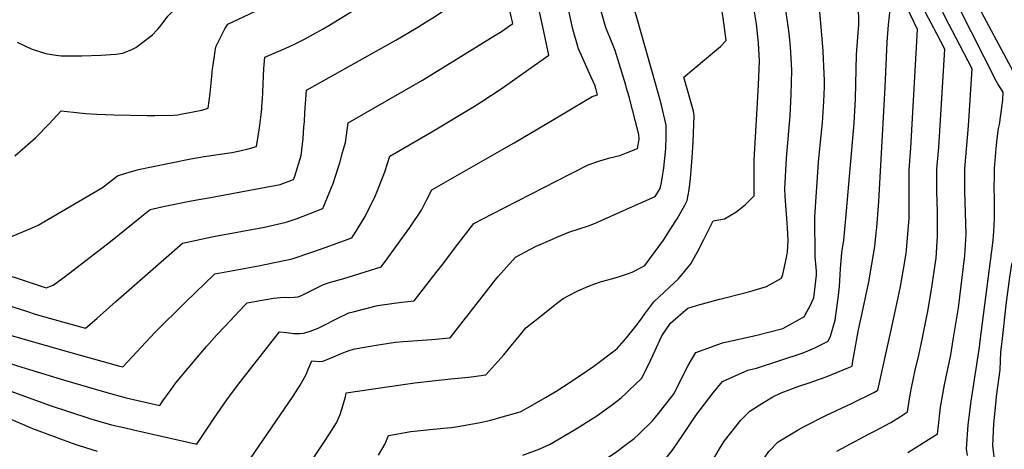
# Model space of a CAD drawing. Units: inches. Extents: x 2577814 to 2583188, y 1497021 to 1502452.
# Drawn here: x 2579624 to 2580234, y 1499727 to 1499993 of the extents above; entities that cross this region are included whole.
import ezdxf

# ---------------------------------------------------------------- set-up
doc = ezdxf.new("R2010")
doc.units = ezdxf.units.IN
doc.header["$MEASUREMENT"] = 0
doc.layers.add('tile_2733_10_contour_10ft', color=132, linetype='Continuous')

msp = doc.modelspace()

# ---------------------------------------------------------------- linework, layer by layer
at = {"layer": 'tile_2733_10_contour_10ft'}
for points, elevation in [([(2579709.19, 1499986.24), (2579709.75, 1499986.84), (2579711.9, 1499989.41), (2579715.95, 1499994.85), (2579720.05, 1499999.04), (2579721.5, 1500000)], 8980), ([(2579743.81, 1499963.43), (2579744.95, 1499971.86), (2579745.73, 1499975.86), (2579747.97, 1499980.44), (2579751.31, 1499987.02), (2579753.01, 1499989.95), (2579762.74, 1499994.56), (2579771.03, 1499998.34), (2579774.38, 1500000)], 8990), ([(2579774.47, 1499943.23), (2579774.75, 1499948.2), (2579775.32, 1499962.62), (2579775.95, 1499969.55), (2579786.02, 1499973.98), (2579790.76, 1499976.01), (2579796.06, 1499978.44), (2579800.15, 1499980.43), (2579812.05, 1499987.06), (2579815.7, 1499989.22), (2579831.2, 1499998.61), (2579833.29, 1500000)], 9000), ([(2579800.23, 1499926.25), (2579800.53, 1499929.82), (2579800.84, 1499935.1), (2579801.76, 1499949.24), (2579857.07, 1499980), (2579869.68, 1499987.59), (2579876.85, 1499991.99), (2579880, 1499993.94), (2579883.62, 1499996.21), (2579889.24, 1500000)], 9010), ([(2579824.16, 1499910.48), (2579825.87, 1499916.79), (2579827.57, 1499928.92), (2579873.53, 1499955.23), (2579918.47, 1499982.88), (2579922.48, 1499985.44), (2579929.53, 1499990.33), (2579928.15, 1499996.67), (2579927.37, 1500000)], 9020), ([(2579850.44, 1499899.27), (2579853.46, 1499908.29), (2579879.31, 1499923.39), (2579905.9, 1499939.32), (2579910.36, 1499942.09), (2579922.89, 1499950.34), (2579935.65, 1499959.38), (2579951.8, 1499970.87), (2579948.76, 1499985.41), (2579946.28, 1499996.84), (2579945.52, 1500000)], 9030), ([(2579879.43, 1499887.46), (2579898.08, 1499898.14), (2579922.65, 1499912.2), (2579930.31, 1499916.46), (2579960.67, 1499934.56), (2579978.68, 1499945.21), (2579982.03, 1499946.22), (2579981.17, 1499949.48), (2579980.31, 1499952.28), (2579977.02, 1499959.55), (2579972.83, 1499968.82), (2579970.24, 1499974.71), (2579966.79, 1499986.98), (2579963.73, 1500000)], 9040), ([(2580000, 1499950.37), (2579999.45, 1499952.26), (2579992.97, 1499973.71), (2579989.83, 1499981.25), (2579987.41, 1499987.3), (2579986.6, 1499990.01), (2579983.64, 1500000)], 9050), ([(2580000, 1499875.51), (2580017.63, 1499883.45), (2580020.81, 1499888.32), (2580021.46, 1499891.06), (2580022.1, 1499894.6), (2580023.05, 1499901.1), (2580024.38, 1499913.08), (2580024.5, 1499920.44), (2580024.55, 1499927.5), (2580021.5, 1499940.61), (2580018.32, 1499951.81), (2580005.87, 1499995.56), (2580004.39, 1499999.76), (2580004.31, 1500000)], 9060), ([(2580003.92, 1499836.72), (2580009.06, 1499839.47), (2580011.29, 1499840.75), (2580022.94, 1499856.44), (2580027.46, 1499863.58), (2580031.25, 1499869.63), (2580036.02, 1499878.06), (2580037.51, 1499880.8), (2580038.68, 1499887.57), (2580039.57, 1499894.47), (2580040.02, 1499899.38), (2580040.65, 1499907.51), (2580041.12, 1499917.02), (2580041.91, 1499933.42), (2580041.35, 1499936.25), (2580035.52, 1499957.19), (2580041.86, 1499962.6), (2580048.22, 1499967.98), (2580058.07, 1499976.08), (2580061.62, 1499979.94), (2580059.72, 1499993.89), (2580058.83, 1500000)], 9070), ([(2580026.73, 1499827.5), (2580031.95, 1499832.25), (2580039.82, 1499841.62), (2580043.9, 1499849.14), (2580047.88, 1499856.74), (2580053.61, 1499868.25), (2580060.57, 1499869.56), (2580067.59, 1499873.71), (2580073.35, 1499878.25), (2580078.93, 1499883.74), (2580079.02, 1499894.2), (2580078.91, 1499896.62), (2580078.9, 1499905.56), (2580079.11, 1499909.54), (2580080.85, 1499937.83), (2580081.66, 1499952.42), (2580082.37, 1499967.04), (2580081.62, 1499978.52), (2580080.33, 1499990.16), (2580078.83, 1500000)], 9080), ([(2580060.95, 1499820.59), (2580076.25, 1499824.55), (2580086.64, 1499827.77), (2580088.48, 1499828.72), (2580095.88, 1499832.76), (2580096.65, 1499835.04), (2580099.08, 1499845.58), (2580099.68, 1499848.86), (2580099.95, 1499856.06), (2580099.57, 1499863.98), (2580099.24, 1499869.78), (2580098.15, 1499883.47), (2580097.9, 1499888.01), (2580098.98, 1499907.04), (2580101.23, 1499933.26), (2580101.92, 1499946.54), (2580102.34, 1499961.25), (2580101.72, 1499972.69), (2580101.22, 1499978.32), (2580100.68, 1499984.26), (2580100.27, 1499987.37), (2580098.4, 1500000)], 9090), ([(2580110.86, 1499810.5), (2580113.67, 1499815.82), (2580115.87, 1499820.74), (2580117.65, 1499834.62), (2580117.62, 1499837.07), (2580116.82, 1499846.12), (2580116.51, 1499870.82), (2580118.84, 1499904.55), (2580120.01, 1499917.08), (2580121.4, 1499928.92), (2580122.2, 1499942.16), (2580122.49, 1499951.19), (2580122.56, 1499955.39), (2580122.38, 1499959.2), (2580121.61, 1499973.27), (2580120.38, 1499988.31), (2580119.56, 1499997.32), (2580119.24, 1500000)], 9100), ([(2580129.2, 1499806.8), (2580129.2, 1499806.8), (2580131.31, 1499822.12), (2580131.79, 1499827.68), (2580132.37, 1499838.53), (2580133.18, 1499848.63), (2580134.43, 1499856.41), (2580135.14, 1499863.06), (2580135.83, 1499869.69), (2580140.93, 1499928.76), (2580141.75, 1499943.7), (2580142.42, 1499971.25), (2580143.11, 1499982.02), (2580143.85, 1499989.75), (2580143.7, 1499994.43), (2580143.44, 1500000)], 9110), ([(2580144.21, 1499803.77), (2580145.93, 1499811.19), (2580150.01, 1499830.67), (2580153.69, 1499852.4), (2580154.57, 1499860.96), (2580154.89, 1499864.18), (2580156.2, 1499880.19), (2580160.2, 1499950.99), (2580161.43, 1499978.76), (2580162.27, 1499989.6), (2580163.19, 1499998.81), (2580162.65, 1500000)], 9120), ([(2580163.56, 1499799.86), (2580167.35, 1499817.01), (2580169.66, 1499827.67), (2580172.23, 1499843.12), (2580173.08, 1499848.37), (2580173.31, 1499850.47), (2580174.22, 1499860.16), (2580174.9, 1499869.77), (2580174.94, 1499872.38), (2580174.87, 1499886.15), (2580175.03, 1499899.94), (2580175.93, 1499913.43), (2580180.1, 1499986.64), (2580173.67, 1500000)], 9130), ([(2580183.14, 1499795.9), (2580185.94, 1499809.3), (2580186.55, 1499812.19), (2580189.12, 1499828.51), (2580191.12, 1499841.32), (2580191.58, 1499845.26), (2580192.41, 1499858.86), (2580192.58, 1499870.88), (2580192.52, 1499873.91), (2580192.18, 1499886.41), (2580192.09, 1499900.19), (2580193.31, 1499913.77), (2580197.02, 1499974.47), (2580192.11, 1499983.89), (2580188.55, 1499990.68), (2580185.45, 1499996.33), (2580183.75, 1500000)], 9140), ([(2580202.26, 1499794.6), (2580205.47, 1499814.43), (2580209.38, 1499846.91), (2580210.21, 1499859.96), (2580209.44, 1499886.66), (2580209.35, 1499896.66), (2580209.37, 1499900.44), (2580210.39, 1499912.55), (2580211.8, 1499927.02), (2580213.93, 1499962.3), (2580203.83, 1499981.79), (2580197.23, 1499994.36), (2580194.49, 1500000)], 9150), ([(2580218.96, 1499794.05), (2580226.75, 1499854.47), (2580227.46, 1499861.56), (2580227.79, 1499869.69), (2580227.74, 1499883.42), (2580227.57, 1499887.52), (2580227.81, 1499897.32), (2580227.9, 1499900.71), (2580228.86, 1499913.04), (2580229.41, 1499919.08), (2580230.36, 1499925.51), (2580230.86, 1499927.97), (2580232.91, 1499942.93), (2580233.2, 1499947.99), (2580229.96, 1499952.96), (2580229.11, 1499954.52), (2580206, 1500000)], 9160), ([(2580232.48, 1499793.6), (2580235.13, 1499817.98), (2580237.22, 1499833.36), (2580238.54, 1499841.58), (2580241.51, 1499847.83), (2580244.07, 1499857.46), (2580245.6, 1499864.93), (2580245.93, 1499867.66), (2580246.83, 1499875.05), (2580247.46, 1499879.46), (2580249.37, 1499891.06), (2580252.3, 1499899.63), (2580253.94, 1499903.59), (2580257.53, 1499911.47), (2580259.51, 1499916.09), (2580262.77, 1499924.31), (2580262.51, 1499924.71), (2580262.43, 1499924.83), (2580242.14, 1499956.01), (2580236.68, 1499965.91), (2580218.41, 1500000)], 9170), ([(2579622.6, 1499978.81), (2579631.41, 1499974.74), (2579640.2, 1499971.79), (2579646.48, 1499970.81), (2579649.85, 1499970.39), (2579653.08, 1499970.36), (2579662.62, 1499970.45), (2579674.49, 1499970.73), (2579683.73, 1499971.32), (2579688.06, 1499971.97), (2579693.72, 1499974.34), (2579696.19, 1499975.64), (2579706.5, 1499983.38), (2579709.19, 1499986.24)], 8980), ([(2579621.23, 1499908.55), (2579625.94, 1499912.66), (2579634.13, 1499919.83), (2579642.41, 1499928.36), (2579649.81, 1499936.35), (2579661.19, 1499935.04), (2579665.04, 1499934.73), (2579672.07, 1499934.32), (2579682.67, 1499933.92), (2579703.2, 1499933.47), (2579707.84, 1499933.43), (2579719.46, 1499933.64), (2579722.02, 1499933.95), (2579724.02, 1499934.27), (2579737.05, 1499936.69), (2579740.87, 1499937.94), (2579741.62, 1499942.58), (2579742.16, 1499947.31), (2579742.86, 1499953.49), (2579743.22, 1499957.74), (2579743.44, 1499960.07), (2579743.69, 1499962.52), (2579743.81, 1499963.43)], 8990), ([(2580000, 1499910.43), (2580006.79, 1499913.1), (2580007.69, 1499918.78), (2580007.65, 1499921.73), (2580001.57, 1499945), (2580000, 1499950.37)], 9050), ([(2579611.17, 1499855.42), (2579631.46, 1499863.84), (2579635.6, 1499865.68), (2579675.49, 1499888.91), (2579684.81, 1499896.1), (2579689.96, 1499897.84), (2579697.83, 1499900), (2579705.83, 1499901.75), (2579730.23, 1499906.63), (2579738.47, 1499908.07), (2579755.63, 1499910.61), (2579760.61, 1499911.65), (2579765.76, 1499912.89), (2579770.79, 1499914.23), (2579771.95, 1499920.73), (2579772.69, 1499925.94), (2579773.74, 1499934.14), (2579774.13, 1499937.89), (2579774.44, 1499942.64), (2579774.47, 1499943.23)], 9000), ([(2579558.95, 1499853.78), (2579640.69, 1499826.81), (2579644.98, 1499828.6), (2579652.51, 1499833.98), (2579680.47, 1499855.44), (2579699.86, 1499871.24), (2579704.92, 1499875.34), (2579714.1, 1499877.42), (2579730.35, 1499880.61), (2579742.36, 1499882.8), (2579785.57, 1499890.71), (2579793.84, 1499893.83), (2579794.62, 1499896.01), (2579798.57, 1499908.7), (2579799.65, 1499919.29), (2579800.23, 1499926.25)], 9010), ([(2579613.89, 1499817.04), (2579627.7, 1499812.59), (2579633.74, 1499810.66), (2579650.69, 1499805.88), (2579665.03, 1499801.88), (2579672.01, 1499807.89), (2579683.78, 1499818.38), (2579725.04, 1499854.57), (2579744.22, 1499858.53), (2579775.78, 1499864.44), (2579789.27, 1499867.48), (2579795.97, 1499869.8), (2579811.88, 1499875.86), (2579813.04, 1499878.44), (2579817.05, 1499888.44), (2579818.24, 1499891.49), (2579821.61, 1499901.64), (2579822.48, 1499904.26), (2579824.16, 1499910.48)], 9020), ([(2579916.54, 1499872.34), (2579956.77, 1499892.99), (2579976.23, 1499902.94), (2579983.47, 1499905.45), (2579989.55, 1499907.34), (2579995.74, 1499908.76), (2580000, 1499910.43)], 9050), ([(2579616.93, 1499797.89), (2579650.72, 1499788.23), (2579685.47, 1499778.56), (2579687.97, 1499777.94), (2579708.16, 1499799.39), (2579726.91, 1499817.99), (2579745.08, 1499835.47), (2579758.61, 1499837.96), (2579772.15, 1499840.44), (2579792.87, 1499844.83), (2579805.73, 1499849.12), (2579813.36, 1499851.82), (2579829.91, 1499857.89), (2579831.51, 1499860.23), (2579838.19, 1499870.91), (2579844.44, 1499884.02), (2579849.68, 1499897.01), (2579850.44, 1499899.27)], 9030), ([(2579584.21, 1499790.74), (2579625.49, 1499777.88), (2579652.01, 1499769.81), (2579676.67, 1499762.44), (2579690.12, 1499758.89), (2579703.73, 1499755.65), (2579710.91, 1499754.01), (2579712.93, 1499756.97), (2579717.95, 1499764.04), (2579720.87, 1499768.15), (2579731.77, 1499781.09), (2579739.96, 1499790.54), (2579746.28, 1499797.75), (2579751.15, 1499802.92), (2579763.41, 1499815.86), (2579765.08, 1499817.56), (2579781.42, 1499820.56), (2579787.88, 1499821.01), (2579791.19, 1499820.91), (2579794.25, 1499821.17), (2579796.61, 1499821.36), (2579799.12, 1499822.42), (2579805.39, 1499825.42), (2579812.33, 1499828.96), (2579816.73, 1499830.28), (2579824.92, 1499832.69), (2579847.94, 1499839.93), (2579850, 1499842.56), (2579865.76, 1499864.19), (2579873.1, 1499874.95), (2579876.17, 1499881.1), (2579879.4, 1499887.44), (2579879.43, 1499887.46)], 9040), ([(2579954.04, 1499857.05), (2579956.87, 1499858.3), (2579964.3, 1499861.31), (2579976.95, 1499865.52), (2579981.66, 1499867.25), (2580000, 1499875.51)], 9060), ([(2579592.26, 1499772.37), (2579630.11, 1499758.77), (2579642.52, 1499754.28), (2579667.69, 1499745.97), (2579670.22, 1499745.2), (2579681.01, 1499742.21), (2579688.71, 1499740.39), (2579694.64, 1499738.99), (2579733.85, 1499730.08), (2579735.12, 1499731.99), (2579744.59, 1499746.28), (2579752.39, 1499757.55), (2579757.19, 1499764), (2579761.1, 1499769.03), (2579785.07, 1499799.64), (2579789.4, 1499799.2), (2579793.93, 1499798.58), (2579797.71, 1499798.65), (2579799.88, 1499798.83), (2579800.72, 1499798.92), (2579804.14, 1499800.1), (2579809.12, 1499801.93), (2579814.85, 1499804.74), (2579817.83, 1499806.44), (2579821.29, 1499808.19), (2579828.01, 1499811.32), (2579830.68, 1499812.06), (2579845.72, 1499816.03), (2579860.53, 1499818.01), (2579868.54, 1499818.87), (2579882.18, 1499836.34), (2579886.4, 1499841.77), (2579891.59, 1499848.71), (2579895.54, 1499853.88), (2579905.35, 1499866.59), (2579916.54, 1499872.34)], 9050), ([(2579756.79, 1499706.14), (2579793.51, 1499759.88), (2579796.48, 1499764.36), (2579797.8, 1499766.62), (2579801.53, 1499773.27), (2579803.06, 1499776.87), (2579803.84, 1499778.91), (2579805.06, 1499781.73), (2579807.3, 1499781.44), (2579810, 1499781.33), (2579811.87, 1499781.43), (2579815.69, 1499782.88), (2579822.81, 1499785.98), (2579826.03, 1499787.32), (2579828.92, 1499788.25), (2579831.63, 1499789.1), (2579846.15, 1499791.7), (2579856.86, 1499793.2), (2579861.58, 1499793.69), (2579879.48, 1499794.95), (2579890.29, 1499795.92), (2579890.66, 1499795.96), (2579918.64, 1499831.67), (2579920.45, 1499833.86), (2579931.29, 1499845.74), (2579943.56, 1499852.43), (2579954.04, 1499857.05)], 9060), ([(2579785.62, 1499690.9), (2579812.6, 1499731.19), (2579816.11, 1499736.49), (2579820.38, 1499743.33), (2579822.66, 1499748.49), (2579824.37, 1499753.9), (2579825.87, 1499759.41), (2579826.44, 1499761.88), (2579850.26, 1499765.43), (2579868.91, 1499768.13), (2579879.86, 1499769.38), (2579891.18, 1499770.59), (2579902.02, 1499771.61), (2579905.33, 1499772.02), (2579912.79, 1499773.05), (2579923.89, 1499785.38), (2579929.32, 1499791.91), (2579934.47, 1499798.25), (2579937.62, 1499802.05), (2579947.05, 1499809.6), (2579956.63, 1499817.18), (2579960.62, 1499820.2), (2579964.13, 1499822.12), (2579969.77, 1499825.09), (2579976.06, 1499827.73), (2579979.74, 1499829.22), (2579984.54, 1499830.85), (2579991.38, 1499832.58), (2579995.52, 1499833.89), (2580000, 1499835.35)], 9070), ([(2580000, 1499835.35), (2580003.43, 1499836.46), (2580003.92, 1499836.72)], 9070), ([(2580000, 1499795.85), (2580005.74, 1499803.17), (2580009.03, 1499807.46), (2580011.34, 1499810.7), (2580016.95, 1499818.22), (2580023.18, 1499824.26), (2580026.73, 1499827.5)], 9080), ([(2580000, 1499761.98), (2580001.64, 1499763.48), (2580009.19, 1499770.84), (2580013.65, 1499779.27), (2580017.57, 1499787.58), (2580021.75, 1499797.21), (2580027.1, 1499804.95), (2580033.65, 1499810.58), (2580037.91, 1499814.18), (2580043.18, 1499815.91), (2580057.47, 1499819.79), (2580059.65, 1499820.25), (2580060.95, 1499820.59)], 9090), ([(2580000, 1499730.2), (2580004.59, 1499733.71), (2580007.53, 1499736.43), (2580016.12, 1499744.51), (2580019.83, 1499749.22), (2580029.41, 1499761.4), (2580034.06, 1499770.79), (2580038.11, 1499778.78), (2580042.97, 1499786.87), (2580059.37, 1499792.83), (2580080.7, 1499797.58), (2580096.8, 1499801.71), (2580110.17, 1499809.18), (2580110.86, 1499810.5)], 9100), ([(2580000, 1499697.75), (2580000.42, 1499698.02), (2580002.65, 1499699.43), (2580009.49, 1499704.8), (2580015.35, 1499710.18), (2580016.24, 1499711.1), (2580025.94, 1499723.36), (2580028.76, 1499727.07), (2580034.53, 1499735.59), (2580042.92, 1499747.84), (2580053.68, 1499761.86), (2580059.48, 1499768.92), (2580074.99, 1499775.85), (2580080.53, 1499777.14), (2580109.4, 1499786.58), (2580116.62, 1499789.81), (2580124.91, 1499793.77), (2580126.34, 1499797.04), (2580129.2, 1499806.8)], 9110), ([(2580052.78, 1499719.32), (2580058.06, 1499728.27), (2580060.68, 1499732.15), (2580070.65, 1499744.98), (2580076.34, 1499750.61), (2580083.68, 1499755.25), (2580090.49, 1499759.47), (2580095.73, 1499761.88), (2580106.69, 1499766.01), (2580112.37, 1499767.93), (2580123.56, 1499771.78), (2580137.7, 1499777.55), (2580139.66, 1499778.35), (2580140.18, 1499781.45), (2580143.31, 1499799.88), (2580144.21, 1499803.77)], 9120), ([(2579846.37, 1499723.42), (2579850.51, 1499730.31), (2579852.56, 1499735.42), (2579866.4, 1499737.95), (2579880.32, 1499739.49), (2579891.41, 1499740.39), (2579895.58, 1499741.02), (2579908.36, 1499743.3), (2579915.83, 1499745.09), (2579922.87, 1499747.03), (2579934.15, 1499750.24), (2579938.97, 1499752.77), (2579949.87, 1499759.04), (2579956.83, 1499763.2), (2579965.07, 1499768.42), (2579975.17, 1499775.22), (2579979.77, 1499778.36), (2579993.08, 1499788.43), (2579994.15, 1499789.27), (2579999.99, 1499795.84), (2580000, 1499795.85)], 9080), ([(2580000, 1499630.97), (2580001.66, 1499631.76), (2580009.47, 1499636.52), (2580019.47, 1499643.01), (2580033.72, 1499656.6), (2580043.44, 1499666.52), (2580048.1, 1499671.81), (2580053.62, 1499678.44), (2580072.26, 1499702.11), (2580076.21, 1499707.47), (2580078.74, 1499711.68), (2580083.31, 1499718.82), (2580088.12, 1499725.7), (2580093.9, 1499731.52), (2580106.24, 1499739), (2580109.48, 1499740.89), (2580123.38, 1499747.98), (2580139.17, 1499755.28), (2580153.12, 1499762.03), (2580155.52, 1499763.53), (2580163.56, 1499799.86)], 9130), ([(2580130.16, 1499725.91), (2580135.92, 1499729.01), (2580149.69, 1499736.35), (2580153.4, 1499738.25), (2580163.55, 1499743.53), (2580169.7, 1499747.35), (2580174.03, 1499750.08), (2580175.61, 1499760.67), (2580176.53, 1499766), (2580178.77, 1499775.93), (2580180.88, 1499785.11), (2580183.14, 1499795.9)], 9140), ([(2580174.05, 1499724.91), (2580192.53, 1499736.64), (2580192.87, 1499739.86), (2580194.33, 1499753.07), (2580196.92, 1499766.9), (2580200.79, 1499785.5), (2580202.26, 1499794.6)], 9150), ([(2580211.03, 1499723.2), (2580210.53, 1499727.2), (2580211.48, 1499742.2), (2580213.39, 1499756.83), (2580218.45, 1499790.11), (2580218.96, 1499794.05)], 9160), ([(2580228.27, 1499717.46), (2580226.76, 1499729.29), (2580227.35, 1499742.65), (2580228.79, 1499757.02), (2580229.07, 1499759.6), (2580231.25, 1499776.09), (2580231.78, 1499787.18), (2580232.48, 1499793.6)], 9170), ([(2579935.74, 1499723.3), (2579946.23, 1499727.25), (2579952.24, 1499729.92), (2579967.64, 1499739.08), (2579981.6, 1499747.63), (2579991.35, 1499754.66), (2579996.64, 1499758.89), (2580000, 1499761.98)], 9090), ([(2579603.34, 1499752.13), (2579632.18, 1499739.92), (2579658.95, 1499729.95), (2579660.94, 1499729.26), (2579672.09, 1499725.86)], 9060), ([(2579760.54, 1499625.11), (2579788.38, 1499616.5), (2579800.85, 1499612.96), (2579810.41, 1499611.6), (2579816.04, 1499611.03), (2579829.94, 1499609.79), (2579838.27, 1499608.86), (2579843.63, 1499607.68), (2579867.1, 1499635.12), (2579870.01, 1499638.68), (2579874.71, 1499644.53), (2579881.64, 1499654.77), (2579888.55, 1499664.7), (2579896.48, 1499674.07), (2579904.8, 1499682.49), (2579921.21, 1499689.28), (2579937.86, 1499695.68), (2579953.75, 1499702.28), (2579959.51, 1499705.19), (2579969.68, 1499710.35), (2579981.66, 1499717.42), (2579993.12, 1499724.95), (2580000, 1499730.2)], 9100)]:
    msp.add_lwpolyline(points, dxfattribs=dict(at, elevation=elevation))

doc.saveas('drawing.dxf')
